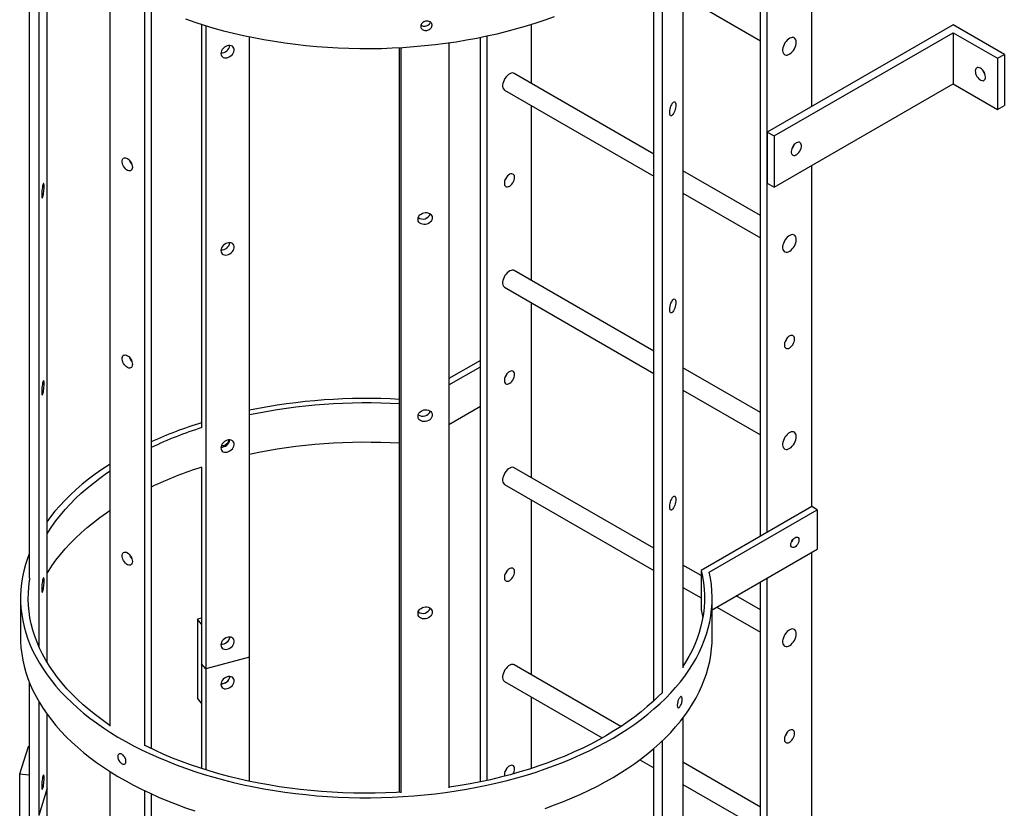
# Model space of a CAD drawing. Units: millimetres. Extents: x 49 to 273, y 24 to 191.
# Drawn here: x 261 to 271, y 96 to 104 of the extents above; entities that cross this region are included whole.
import ezdxf

# ---------------------------------------------------------------- set-up
doc = ezdxf.new("R2010")
doc.units = ezdxf.units.MM

msp = doc.modelspace()

# ---------------------------------------------------------------- linework, layer by layer
at = {"color": 7, "linetype": 'Continuous', "lineweight": 25}
for p, q in [((269.063, 103.474), (269.063, 107.022)), ((268.603, 99.064), (268.603, 106.756)), ((268.532, 99.024), (268.532, 106.715)), ((260.962, 105.68), (260.962, 98.591)), ((261.06, 105.479), (261.06, 97.884)), ((261.147, 97.718), (261.147, 105.345)), ((267.73, 105.309), (267.73, 97.66)), ((267.428, 97.319), (267.428, 104.991)), ((267.519, 97.398), (267.519, 105.073)), ((261.801, 97.056), (261.801, 104.751)), ((267.73, 104.618), (268.532, 104.154)), ((262.154, 104.555), (262.154, 96.852)), ((262.225, 104.522), (262.225, 96.824)), ((262.746, 104.323), (262.746, 100.153)), ((262.789, 104.31), (262.789, 97.651)), ((266.163, 103.711), (266.163, 104.325)), ((270.526, 104.319), (268.603, 103.208)), ((271.057, 104.013), (270.526, 104.319)), ((263.242, 97.773), (263.242, 104.195)), ((265.633, 96.481), (265.633, 104.189)), ((265.704, 96.496), (265.704, 104.204)), ((268.674, 103.168), (270.526, 104.237)), ((270.526, 104.237), (270.986, 103.972)), ((270.526, 104.237), (270.526, 103.706)), ((264.796, 96.372), (264.796, 104.083)), ((264.814, 96.368), (264.814, 104.084)), ((265.306, 104.133), (265.306, 96.418)), ((270.986, 103.972), (271.057, 104.013)), ((270.986, 103.972), (270.986, 103.441)), ((271.057, 104.013), (271.057, 103.482)), ((267.428, 102.981), (265.984, 103.815)), ((268.674, 102.637), (270.526, 103.706)), ((270.526, 103.706), (270.986, 103.441)), ((265.884, 103.642), (267.428, 102.75)), ((266.163, 101.67), (266.163, 103.481)), ((270.986, 103.441), (271.057, 103.482)), ((268.603, 103.208), (268.674, 103.168)), ((268.603, 103.208), (268.603, 102.678)), ((268.674, 103.168), (268.674, 102.637)), ((269.063, 99.33), (269.063, 102.861)), ((268.532, 102.344), (267.73, 102.807)), ((268.603, 102.678), (268.674, 102.637)), ((267.73, 102.576), (268.532, 102.113)), ((267.428, 100.94), (265.984, 101.774)), ((265.884, 101.601), (267.428, 100.709)), ((266.163, 99.629), (266.163, 101.439)), ((265.633, 100.844), (265.306, 100.655)), ((265.306, 100.59), (265.633, 100.779)), ((268.532, 100.303), (267.73, 100.766)), ((267.73, 100.535), (268.532, 100.072)), ((265.306, 100.182), (265.633, 100.371)), ((262.746, 99.739), (262.746, 97.703)), ((267.428, 98.899), (265.984, 99.733)), ((265.884, 99.559), (267.428, 98.668)), ((266.163, 97.587), (266.163, 99.398)), ((269.063, 99.33), (267.917, 98.668)), ((268.002, 98.652), (269.119, 99.297)), ((269.119, 99.297), (269.063, 99.33)), ((269.119, 99.297), (269.119, 98.889)), ((268.032, 98.261), (269.119, 98.889)), ((269.063, 93.794), (269.063, 98.856)), ((267.917, 98.616), (267.73, 98.724)), ((267.917, 98.668), (267.917, 98.26)), ((268.603, 92.736), (268.603, 98.591)), ((267.73, 98.493), (267.917, 98.385)), ((268.532, 92.777), (268.532, 98.55)), ((260.872, 98.383), (260.872, 97.974)), ((268.032, 97.974), (268.032, 98.383)), ((268.532, 98.261), (268.282, 98.406)), ((268.082, 98.29), (268.532, 98.03)), ((260.97, 98.179), (260.971, 98.182)), ((262.746, 98.175), (262.704, 98.164)), ((262.746, 98.112), (262.704, 98.164)), ((262.704, 98.164), (262.704, 97.347)), ((262.746, 98.112), (262.746, 97.295)), ((263.242, 97.773), (262.789, 97.651)), ((263.242, 96.487), (263.242, 97.773)), ((262.789, 97.651), (262.746, 97.703)), ((262.746, 97.703), (262.746, 96.618)), ((262.789, 97.651), (262.789, 96.605)), ((267.088, 97.054), (265.984, 97.691)), ((260.962, 97.515), (260.962, 96.142)), ((265.884, 97.518), (266.894, 96.935)), ((262.746, 97.295), (262.704, 97.347)), ((266.163, 96.62), (266.163, 97.356)), ((261.06, 97.313), (261.06, 96.132)), ((261.147, 96.416), (261.147, 97.18)), ((267.73, 97.143), (267.73, 95.618)), ((260.95, 96.844), (260.863, 96.56)), ((260.962, 96.843), (260.95, 96.844)), ((267.519, 94.948), (267.519, 96.908)), ((267.428, 94.973), (267.428, 96.826)), ((267.284, 96.71), (267.428, 96.626)), ((268.532, 96.22), (267.73, 96.683)), ((260.962, 96.55), (260.863, 96.56)), ((260.863, 96.56), (260.863, 95.744)), ((260.962, 96.55), (260.962, 95.734)), ((261.801, 95.015), (261.801, 96.586)), ((267.73, 96.452), (268.532, 95.989)), ((261.147, 96.416), (261.06, 96.132)), ((261.147, 89.552), (261.147, 96.416)), ((262.154, 96.39), (262.154, 94.402)), ((262.225, 96.357), (262.225, 94.443))]:
    msp.add_line(p, q, dxfattribs=at)
at = {"color": 7, "linetype": 'Continuous', "lineweight": 25, "flags": 128}
for points in [[(262.579, 104.379), (262.675, 104.346), (262.773, 104.315), (262.873, 104.285), (262.974, 104.258), (263.077, 104.232), (263.181, 104.208), (263.286, 104.186), (263.392, 104.166), (263.5, 104.148), (263.608, 104.131), (263.718, 104.117), (263.827, 104.105), (263.938, 104.095), (264.049, 104.086), (264.161, 104.08), (264.272, 104.076), (264.384, 104.074), (264.496, 104.073), (264.608, 104.075), (264.72, 104.079), (264.831, 104.085), (264.943, 104.093), (265.053, 104.103), (265.163, 104.114), (265.273, 104.128), (265.381, 104.144), (265.489, 104.162), (265.596, 104.181), (265.701, 104.203), (265.806, 104.227), (265.909, 104.252), (266.01, 104.279), (266.11, 104.308), (266.209, 104.339), (266.305, 104.372), (266.4, 104.406)], [(268.903, 104.137), (268.902, 104.152), (268.898, 104.165), (268.892, 104.175), (268.884, 104.182), (268.874, 104.187), (268.862, 104.188), (268.849, 104.185), (268.836, 104.18), (268.823, 104.171), (268.81, 104.16), (268.797, 104.147), (268.786, 104.131), (268.777, 104.115), (268.77, 104.097), (268.765, 104.08), (268.762, 104.063), (268.762, 104.048), (268.765, 104.034), (268.77, 104.023), (268.777, 104.014), (268.786, 104.008), (268.797, 104.005), (268.81, 104.006), (268.823, 104.01), (268.836, 104.017), (268.849, 104.027), (268.862, 104.039), (268.874, 104.054), (268.884, 104.07), (268.892, 104.087), (268.898, 104.104), (268.902, 104.121), (268.903, 104.137)], [(268.903, 104.137), (268.902, 104.152), (268.898, 104.165), (268.892, 104.175), (268.884, 104.182), (268.874, 104.187), (268.862, 104.188), (268.849, 104.185), (268.836, 104.18), (268.823, 104.171), (268.81, 104.16), (268.797, 104.147), (268.786, 104.131), (268.777, 104.115), (268.77, 104.097), (268.765, 104.08), (268.762, 104.063), (268.762, 104.048), (268.765, 104.034), (268.77, 104.023), (268.777, 104.014), (268.786, 104.008), (268.797, 104.005), (268.81, 104.006), (268.823, 104.01), (268.836, 104.017), (268.849, 104.027), (268.862, 104.039), (268.874, 104.054), (268.884, 104.07), (268.892, 104.087), (268.898, 104.104), (268.902, 104.121), (268.903, 104.137)], [(262.947, 104.022), (262.949, 104.009), (262.954, 103.998), (262.961, 103.989), (262.971, 103.982), (262.983, 103.978), (262.997, 103.976), (263.012, 103.978), (263.026, 103.983), (263.04, 103.99), (263.053, 104), (263.065, 104.011), (263.074, 104.024), (263.08, 104.038), (263.083, 104.052), (263.083, 104.065), (263.08, 104.077), (263.074, 104.087), (263.065, 104.096), (263.053, 104.101), (263.04, 104.104), (263.026, 104.104), (263.012, 104.1), (262.997, 104.094), (262.983, 104.086), (262.971, 104.075), (262.961, 104.063), (262.954, 104.049), (262.949, 104.035), (262.947, 104.022)], [(270.809, 103.87), (270.798, 103.875), (270.787, 103.877), (270.777, 103.876), (270.769, 103.871), (270.762, 103.864), (270.758, 103.854), (270.756, 103.842), (270.757, 103.829), (270.76, 103.814), (270.765, 103.799), (270.773, 103.785), (270.782, 103.772), (270.792, 103.76), (270.803, 103.751), (270.815, 103.744), (270.826, 103.741), (270.836, 103.74), (270.846, 103.743), (270.853, 103.749), (270.858, 103.757), (270.861, 103.768), (270.862, 103.781), (270.86, 103.795), (270.856, 103.81), (270.85, 103.825), (270.841, 103.839), (270.831, 103.851), (270.82, 103.862), (270.809, 103.87)], [(265.984, 103.815), (265.975, 103.819), (265.963, 103.82), (265.95, 103.818), (265.937, 103.812), (265.924, 103.804), (265.91, 103.792), (265.898, 103.779), (265.887, 103.764), (265.878, 103.747), (265.871, 103.73), (265.866, 103.712), (265.863, 103.696), (265.863, 103.68), (265.866, 103.666), (265.871, 103.655), (265.878, 103.646), (265.884, 103.642)], [(267.656, 103.488), (267.655, 103.474), (267.653, 103.459), (267.65, 103.443), (267.645, 103.427), (267.639, 103.413), (267.633, 103.4), (267.626, 103.39), (267.619, 103.382), (267.613, 103.377), (267.606, 103.376), (267.601, 103.378), (267.597, 103.384), (267.594, 103.392), (267.593, 103.403), (267.593, 103.416), (267.594, 103.431), (267.597, 103.447), (267.601, 103.462), (267.606, 103.477), (267.613, 103.491), (267.619, 103.503), (267.626, 103.512), (267.633, 103.518), (267.639, 103.521), (267.645, 103.521), (267.65, 103.517), (267.653, 103.51), (267.655, 103.5), (267.656, 103.488)], [(268.903, 103.096), (268.892, 103.088), (268.881, 103.078), (268.871, 103.065), (268.863, 103.051), (268.857, 103.036), (268.852, 103.022), (268.85, 103.008), (268.851, 102.995), (268.854, 102.984), (268.86, 102.975), (268.867, 102.969), (268.876, 102.967), (268.887, 102.967), (268.898, 102.971), (268.909, 102.977), (268.92, 102.987), (268.931, 102.998), (268.94, 103.011), (268.947, 103.026), (268.953, 103.041), (268.956, 103.055), (268.956, 103.069), (268.955, 103.081), (268.95, 103.091), (268.944, 103.098), (268.936, 103.102), (268.926, 103.103), (268.915, 103.101), (268.903, 103.096)], [(262.03, 102.843), (262.029, 102.831), (262.025, 102.82), (262.02, 102.813), (262.012, 102.807), (262.002, 102.806), (261.992, 102.807), (261.98, 102.811), (261.969, 102.818), (261.958, 102.828), (261.948, 102.84), (261.939, 102.854), (261.932, 102.869), (261.927, 102.883), (261.925, 102.898), (261.925, 102.911), (261.927, 102.923), (261.932, 102.932), (261.939, 102.938), (261.948, 102.942), (261.958, 102.942), (261.969, 102.939), (261.98, 102.933), (261.992, 102.925), (262.002, 102.914), (262.012, 102.901), (262.02, 102.887), (262.025, 102.872), (262.029, 102.857), (262.03, 102.843)], [(265.987, 102.739), (265.985, 102.751), (265.982, 102.761), (265.976, 102.769), (265.968, 102.774), (265.958, 102.776), (265.948, 102.775), (265.936, 102.771), (265.925, 102.763), (265.914, 102.754), (265.904, 102.741), (265.895, 102.728), (265.888, 102.713), (265.883, 102.699), (265.881, 102.684), (265.881, 102.671), (265.883, 102.659), (265.888, 102.65), (265.895, 102.644), (265.904, 102.64), (265.914, 102.64), (265.925, 102.643), (265.936, 102.648), (265.948, 102.657), (265.958, 102.668), (265.968, 102.681), (265.976, 102.695), (265.982, 102.71), (265.985, 102.725), (265.987, 102.739)], [(261.091, 102.56), (261.091, 102.547), (261.092, 102.538), (261.093, 102.531), (261.095, 102.528), (261.098, 102.528), (261.1, 102.532), (261.103, 102.539), (261.106, 102.549), (261.109, 102.561), (261.111, 102.575), (261.113, 102.591), (261.115, 102.607), (261.116, 102.623), (261.117, 102.638), (261.117, 102.651), (261.116, 102.662), (261.115, 102.67), (261.113, 102.675), (261.111, 102.677), (261.109, 102.675), (261.106, 102.669), (261.103, 102.661), (261.1, 102.65), (261.098, 102.636), (261.095, 102.621), (261.093, 102.605), (261.092, 102.589), (261.091, 102.574), (261.091, 102.56)], [(265.134, 102.32), (265.132, 102.307), (265.127, 102.294), (265.119, 102.282), (265.108, 102.271), (265.095, 102.262), (265.08, 102.256), (265.064, 102.252), (265.048, 102.251), (265.033, 102.253), (265.019, 102.258), (265.006, 102.265), (264.997, 102.275), (264.99, 102.286), (264.987, 102.299), (264.987, 102.312), (264.99, 102.325), (264.997, 102.338), (265.006, 102.35), (265.019, 102.359), (265.033, 102.367), (265.048, 102.372), (265.064, 102.374), (265.08, 102.374), (265.095, 102.37), (265.108, 102.364), (265.119, 102.356), (265.127, 102.345), (265.132, 102.333), (265.134, 102.32)], [(268.903, 102.096), (268.902, 102.111), (268.898, 102.123), (268.892, 102.133), (268.884, 102.141), (268.874, 102.145), (268.862, 102.146), (268.849, 102.144), (268.836, 102.139), (268.823, 102.13), (268.81, 102.119), (268.797, 102.105), (268.786, 102.09), (268.777, 102.073), (268.77, 102.056), (268.765, 102.039), (268.762, 102.022), (268.762, 102.007), (268.765, 101.993), (268.77, 101.981), (268.777, 101.972), (268.786, 101.967), (268.797, 101.964), (268.81, 101.964), (268.823, 101.968), (268.836, 101.975), (268.849, 101.985), (268.862, 101.998), (268.874, 102.012), (268.884, 102.028), (268.892, 102.045), (268.898, 102.063), (268.902, 102.08), (268.903, 102.096)], [(268.903, 102.096), (268.902, 102.111), (268.898, 102.123), (268.892, 102.133), (268.884, 102.141), (268.874, 102.145), (268.862, 102.146), (268.849, 102.144), (268.836, 102.139), (268.823, 102.13), (268.81, 102.119), (268.797, 102.105), (268.786, 102.09), (268.777, 102.073), (268.77, 102.056), (268.765, 102.039), (268.762, 102.022), (268.762, 102.007), (268.765, 101.993), (268.77, 101.981), (268.777, 101.972), (268.786, 101.967), (268.797, 101.964), (268.81, 101.964), (268.823, 101.968), (268.836, 101.975), (268.849, 101.985), (268.862, 101.998), (268.874, 102.012), (268.884, 102.028), (268.892, 102.045), (268.898, 102.063), (268.902, 102.08), (268.903, 102.096)], [(262.947, 101.981), (262.949, 101.968), (262.954, 101.957), (262.961, 101.947), (262.971, 101.94), (262.983, 101.936), (262.997, 101.935), (263.012, 101.937), (263.026, 101.941), (263.04, 101.949), (263.053, 101.958), (263.065, 101.97), (263.074, 101.983), (263.08, 101.997), (263.083, 102.01), (263.083, 102.024), (263.08, 102.036), (263.074, 102.046), (263.065, 102.054), (263.053, 102.06), (263.04, 102.063), (263.026, 102.062), (263.012, 102.059), (262.997, 102.053), (262.983, 102.044), (262.971, 102.034), (262.961, 102.021), (262.954, 102.008), (262.949, 101.994), (262.947, 101.981)], [(265.984, 101.774), (265.975, 101.777), (265.963, 101.779), (265.95, 101.776), (265.937, 101.771), (265.924, 101.762), (265.91, 101.751), (265.898, 101.738), (265.887, 101.722), (265.878, 101.706), (265.871, 101.688), (265.866, 101.671), (265.863, 101.654), (265.863, 101.639), (265.866, 101.625), (265.871, 101.614), (265.878, 101.605), (265.884, 101.601)], [(267.656, 101.447), (267.655, 101.433), (267.653, 101.417), (267.65, 101.402), (267.645, 101.386), (267.639, 101.372), (267.633, 101.359), (267.626, 101.348), (267.619, 101.341), (267.613, 101.336), (267.606, 101.335), (267.601, 101.337), (267.597, 101.342), (267.594, 101.351), (267.593, 101.362), (267.593, 101.375), (267.594, 101.39), (267.597, 101.405), (267.601, 101.421), (267.606, 101.436), (267.613, 101.45), (267.619, 101.461), (267.626, 101.471), (267.633, 101.477), (267.639, 101.48), (267.645, 101.479), (267.65, 101.476), (267.653, 101.469), (267.655, 101.459), (267.656, 101.447)], [(268.886, 101.065), (268.885, 101.077), (268.881, 101.088), (268.875, 101.096), (268.867, 101.101), (268.858, 101.103), (268.847, 101.102), (268.836, 101.097), (268.824, 101.09), (268.813, 101.08), (268.803, 101.068), (268.794, 101.054), (268.787, 101.04), (268.782, 101.025), (268.78, 101.011), (268.78, 100.997), (268.782, 100.986), (268.787, 100.977), (268.794, 100.97), (268.803, 100.966), (268.813, 100.966), (268.824, 100.969), (268.836, 100.975), (268.847, 100.984), (268.858, 100.995), (268.867, 101.007), (268.875, 101.022), (268.881, 101.036), (268.885, 101.051), (268.886, 101.065)], [(262.03, 100.802), (262.029, 100.79), (262.025, 100.779), (262.02, 100.771), (262.012, 100.766), (262.002, 100.764), (261.992, 100.765), (261.98, 100.77), (261.969, 100.777), (261.958, 100.787), (261.948, 100.799), (261.939, 100.813), (261.932, 100.827), (261.927, 100.842), (261.925, 100.856), (261.925, 100.87), (261.927, 100.881), (261.932, 100.89), (261.939, 100.897), (261.948, 100.9), (261.958, 100.901), (261.969, 100.898), (261.98, 100.892), (261.992, 100.883), (262.002, 100.872), (262.012, 100.859), (262.02, 100.845), (262.025, 100.831), (262.029, 100.816), (262.03, 100.802)], [(265.987, 100.697), (265.985, 100.71), (265.982, 100.72), (265.976, 100.728), (265.968, 100.733), (265.958, 100.735), (265.948, 100.734), (265.936, 100.729), (265.925, 100.722), (265.914, 100.712), (265.904, 100.7), (265.895, 100.686), (265.888, 100.672), (265.883, 100.657), (265.881, 100.643), (265.881, 100.63), (265.883, 100.618), (265.888, 100.609), (265.895, 100.602), (265.904, 100.599), (265.914, 100.598), (265.925, 100.601), (265.936, 100.607), (265.948, 100.616), (265.958, 100.627), (265.968, 100.64), (265.976, 100.654), (265.982, 100.669), (265.985, 100.683), (265.987, 100.697)], [(261.091, 100.518), (261.091, 100.506), (261.092, 100.496), (261.093, 100.49), (261.095, 100.487), (261.098, 100.487), (261.1, 100.49), (261.103, 100.497), (261.106, 100.507), (261.109, 100.52), (261.111, 100.534), (261.113, 100.55), (261.115, 100.566), (261.116, 100.582), (261.117, 100.597), (261.117, 100.61), (261.116, 100.621), (261.115, 100.629), (261.113, 100.634), (261.111, 100.635), (261.109, 100.633), (261.106, 100.628), (261.103, 100.62), (261.1, 100.608), (261.098, 100.595), (261.095, 100.58), (261.093, 100.564), (261.092, 100.548), (261.091, 100.532), (261.091, 100.518)], [(265.134, 100.279), (265.132, 100.266), (265.127, 100.253), (265.119, 100.24), (265.108, 100.23), (265.095, 100.221), (265.08, 100.215), (265.064, 100.211), (265.048, 100.21), (265.033, 100.212), (265.019, 100.217), (265.006, 100.224), (264.997, 100.233), (264.99, 100.245), (264.987, 100.257), (264.987, 100.271), (264.99, 100.284), (264.997, 100.297), (265.006, 100.308), (265.019, 100.318), (265.033, 100.326), (265.048, 100.331), (265.064, 100.333), (265.08, 100.333), (265.095, 100.329), (265.108, 100.323), (265.119, 100.315), (265.127, 100.304), (265.132, 100.292), (265.134, 100.279)], [(268.903, 100.054), (268.902, 100.069), (268.898, 100.082), (268.892, 100.092), (268.884, 100.1), (268.874, 100.104), (268.862, 100.105), (268.849, 100.103), (268.836, 100.097), (268.823, 100.089), (268.81, 100.077), (268.797, 100.064), (268.786, 100.049), (268.777, 100.032), (268.77, 100.015), (268.765, 99.997), (268.762, 99.981), (268.762, 99.965), (268.765, 99.951), (268.77, 99.94), (268.777, 99.931), (268.786, 99.925), (268.797, 99.923), (268.81, 99.923), (268.823, 99.927), (268.836, 99.934), (268.849, 99.944), (268.862, 99.956), (268.874, 99.971), (268.884, 99.987), (268.892, 100.004), (268.898, 100.021), (268.902, 100.038), (268.903, 100.054)], [(268.903, 100.054), (268.902, 100.069), (268.898, 100.082), (268.892, 100.092), (268.884, 100.1), (268.874, 100.104), (268.862, 100.105), (268.849, 100.103), (268.836, 100.097), (268.823, 100.089), (268.81, 100.077), (268.797, 100.064), (268.786, 100.049), (268.777, 100.032), (268.77, 100.015), (268.765, 99.997), (268.762, 99.981), (268.762, 99.965), (268.765, 99.951), (268.77, 99.94), (268.777, 99.931), (268.786, 99.925), (268.797, 99.923), (268.81, 99.923), (268.823, 99.927), (268.836, 99.934), (268.849, 99.944), (268.862, 99.956), (268.874, 99.971), (268.884, 99.987), (268.892, 100.004), (268.898, 100.021), (268.902, 100.038), (268.903, 100.054)], [(262.947, 99.939), (262.949, 99.926), (262.954, 99.915), (262.961, 99.906), (262.971, 99.899), (262.983, 99.895), (262.997, 99.894), (263.012, 99.895), (263.026, 99.9), (263.04, 99.907), (263.053, 99.917), (263.065, 99.929), (263.074, 99.942), (263.08, 99.955), (263.083, 99.969), (263.083, 99.982), (263.08, 99.994), (263.074, 100.005), (263.065, 100.013), (263.053, 100.018), (263.04, 100.021), (263.026, 100.021), (263.012, 100.018), (262.997, 100.012), (262.983, 100.003), (262.971, 99.992), (262.961, 99.98), (262.954, 99.967), (262.949, 99.953), (262.947, 99.939)], [(261.801, 99.771), (261.789, 99.764), (261.715, 99.715), (261.644, 99.665), (261.576, 99.613), (261.511, 99.561), (261.449, 99.507), (261.389, 99.452), (261.333, 99.397), (261.279, 99.34), (261.229, 99.282), (261.182, 99.223), (261.147, 99.177)], [(261.147, 99.048), (261.158, 99.065), (261.197, 99.125), (261.239, 99.184), (261.285, 99.243), (261.334, 99.301), (261.386, 99.357), (261.442, 99.413), (261.5, 99.468), (261.561, 99.522), (261.626, 99.574), (261.693, 99.626), (261.763, 99.676), (261.801, 99.702)], [(265.984, 99.733), (265.975, 99.736), (265.963, 99.737), (265.95, 99.735), (265.937, 99.729), (265.924, 99.721), (265.91, 99.71), (265.898, 99.696), (265.887, 99.681), (265.878, 99.664), (265.871, 99.647), (265.866, 99.63), (265.863, 99.613), (265.863, 99.598), (265.866, 99.584), (265.871, 99.572), (265.878, 99.563), (265.884, 99.559)], [(267.656, 99.405), (267.655, 99.391), (267.653, 99.376), (267.65, 99.36), (267.645, 99.345), (267.639, 99.33), (267.633, 99.318), (267.626, 99.307), (267.619, 99.299), (267.613, 99.295), (267.606, 99.293), (267.601, 99.295), (267.597, 99.301), (267.594, 99.309), (267.593, 99.32), (267.593, 99.334), (267.594, 99.348), (267.597, 99.364), (267.601, 99.38), (267.606, 99.395), (267.613, 99.408), (267.619, 99.42), (267.626, 99.429), (267.633, 99.436), (267.639, 99.439), (267.645, 99.438), (267.65, 99.434), (267.653, 99.427), (267.655, 99.418), (267.656, 99.405)], [(261.147, 98.64), (261.158, 98.656), (261.197, 98.717), (261.239, 98.776), (261.285, 98.835), (261.334, 98.892), (261.386, 98.949), (261.442, 99.005), (261.5, 99.06), (261.561, 99.113), (261.626, 99.166), (261.693, 99.217), (261.763, 99.267), (261.801, 99.293)], [(268.847, 98.936), (268.848, 98.949), (268.852, 98.962), (268.858, 98.976), (268.867, 98.989), (268.876, 98.999), (268.887, 99.008), (268.897, 99.013), (268.907, 99.015), (268.916, 99.014), (268.924, 99.009), (268.929, 99.001), (268.931, 98.991), (268.931, 98.978), (268.929, 98.965), (268.924, 98.951), (268.916, 98.938), (268.907, 98.926), (268.897, 98.917), (268.887, 98.91), (268.876, 98.906), (268.867, 98.906), (268.858, 98.909), (268.852, 98.915), (268.848, 98.924), (268.847, 98.936)], [(260.962, 98.843), (260.944, 98.793), (260.923, 98.73), (260.906, 98.666), (260.892, 98.602), (260.882, 98.537), (260.876, 98.473), (260.872, 98.408), (260.873, 98.343), (260.877, 98.279), (260.884, 98.214), (260.895, 98.15), (260.909, 98.086), (260.927, 98.022), (260.948, 97.959), (260.973, 97.896), (261.001, 97.833), (261.033, 97.771), (261.067, 97.709), (261.106, 97.649), (261.147, 97.589), (261.192, 97.529), (261.239, 97.471), (261.29, 97.413), (261.345, 97.357), (261.402, 97.301), (261.462, 97.247), (261.525, 97.193), (261.591, 97.141), (261.659, 97.09), (261.731, 97.04), (261.805, 96.992), (261.881, 96.944), (261.961, 96.899), (262.042, 96.854), (262.126, 96.812), (262.213, 96.77), (262.301, 96.731), (262.392, 96.693), (262.484, 96.656), (262.579, 96.622), (262.675, 96.589), (262.773, 96.558), (262.873, 96.528), (262.974, 96.5), (263.077, 96.475), (263.181, 96.451), (263.286, 96.429), (263.392, 96.409), (263.5, 96.391), (263.608, 96.374), (263.718, 96.36), (263.827, 96.348), (263.938, 96.337), (264.049, 96.329), (264.161, 96.323), (264.272, 96.319), (264.384, 96.316), (264.496, 96.316), (264.608, 96.318), (264.72, 96.322), (264.831, 96.328), (264.943, 96.336), (265.053, 96.345), (265.163, 96.357), (265.273, 96.371), (265.381, 96.387), (265.489, 96.405), (265.596, 96.424), (265.701, 96.446), (265.806, 96.469), (265.909, 96.495), (266.01, 96.522), (266.11, 96.551), (266.209, 96.582), (266.305, 96.614), (266.4, 96.649), (266.493, 96.685), (266.584, 96.722), (266.673, 96.762), (266.76, 96.803), (266.844, 96.845), (266.926, 96.889), (267.006, 96.934), (267.083, 96.981), (267.158, 97.029), (267.23, 97.079), (267.299, 97.13), (267.366, 97.182), (267.429, 97.235), (267.49, 97.289), (267.548, 97.345), (267.603, 97.401), (267.654, 97.458), (267.703, 97.517), (267.748, 97.576), (267.79, 97.636), (267.829, 97.696), (267.865, 97.758), (267.897, 97.82), (267.926, 97.882), (267.951, 97.945), (267.973, 98.008), (267.992, 98.072), (268.007, 98.136), (268.018, 98.201), (268.026, 98.265), (268.031, 98.33), (268.032, 98.394), (268.03, 98.459), (268.024, 98.523), (268.015, 98.588), (268.002, 98.652), (268.002, 98.652)], [(262.03, 98.761), (262.029, 98.748), (262.025, 98.738), (262.02, 98.73), (262.012, 98.725), (262.002, 98.723), (261.992, 98.724), (261.98, 98.728), (261.969, 98.736), (261.958, 98.746), (261.948, 98.758), (261.939, 98.771), (261.932, 98.786), (261.927, 98.801), (261.925, 98.815), (261.925, 98.828), (261.927, 98.84), (261.932, 98.849), (261.939, 98.856), (261.948, 98.859), (261.958, 98.859), (261.969, 98.857), (261.98, 98.851), (261.992, 98.842), (262.002, 98.831), (262.012, 98.818), (262.02, 98.804), (262.025, 98.789), (262.029, 98.775), (262.03, 98.761)], [(265.987, 98.656), (265.985, 98.668), (265.982, 98.679), (265.976, 98.687), (265.968, 98.692), (265.958, 98.694), (265.948, 98.692), (265.936, 98.688), (265.925, 98.681), (265.914, 98.671), (265.904, 98.659), (265.895, 98.645), (265.888, 98.631), (265.883, 98.616), (265.881, 98.601), (265.881, 98.588), (265.883, 98.577), (265.888, 98.567), (265.895, 98.561), (265.904, 98.557), (265.914, 98.557), (265.925, 98.56), (265.936, 98.566), (265.948, 98.574), (265.958, 98.585), (265.968, 98.598), (265.976, 98.613), (265.982, 98.627), (265.985, 98.642), (265.987, 98.656)], [(261.801, 97.064), (261.788, 97.072), (261.718, 97.122), (261.649, 97.173), (261.584, 97.225), (261.522, 97.278), (261.462, 97.332), (261.406, 97.388), (261.353, 97.444), (261.303, 97.502), (261.256, 97.56), (261.212, 97.619), (261.171, 97.679), (261.134, 97.74), (261.101, 97.801), (261.07, 97.863), (261.043, 97.925), (261.02, 97.988), (261, 98.051), (260.983, 98.115), (260.97, 98.179), (260.961, 98.243), (260.955, 98.307), (260.952, 98.371), (260.953, 98.435), (260.958, 98.5), (260.966, 98.564), (260.971, 98.591)], [(261.091, 98.477), (261.091, 98.465), (261.092, 98.455), (261.093, 98.448), (261.095, 98.445), (261.098, 98.445), (261.1, 98.449), (261.103, 98.456), (261.106, 98.466), (261.109, 98.478), (261.111, 98.493), (261.113, 98.508), (261.115, 98.524), (261.116, 98.54), (261.117, 98.555), (261.117, 98.568), (261.116, 98.579), (261.115, 98.588), (261.113, 98.593), (261.111, 98.594), (261.109, 98.592), (261.106, 98.587), (261.103, 98.578), (261.1, 98.567), (261.098, 98.554), (261.095, 98.539), (261.093, 98.523), (261.092, 98.506), (261.091, 98.491), (261.091, 98.477)], [(267.917, 98.668), (267.931, 98.605), (267.941, 98.541), (267.948, 98.477), (267.952, 98.412), (267.952, 98.348), (267.948, 98.284), (267.941, 98.22), (267.93, 98.156), (267.916, 98.092), (267.898, 98.028), (267.877, 97.965), (267.852, 97.903), (267.824, 97.84), (267.792, 97.779), (267.757, 97.718), (267.73, 97.674)], [(265.134, 98.238), (265.132, 98.224), (265.127, 98.211), (265.119, 98.199), (265.108, 98.188), (265.095, 98.18), (265.08, 98.173), (265.064, 98.169), (265.048, 98.168), (265.033, 98.17), (265.019, 98.175), (265.006, 98.183), (264.997, 98.192), (264.99, 98.203), (264.987, 98.216), (264.987, 98.229), (264.99, 98.243), (264.997, 98.255), (265.006, 98.267), (265.019, 98.277), (265.033, 98.284), (265.048, 98.289), (265.064, 98.292), (265.08, 98.291), (265.095, 98.288), (265.108, 98.282), (265.119, 98.273), (265.127, 98.263), (265.132, 98.251), (265.134, 98.238)], [(267.917, 98.26), (267.931, 98.196), (267.934, 98.179)], [(268.903, 98.013), (268.902, 98.028), (268.898, 98.041), (268.892, 98.051), (268.884, 98.058), (268.874, 98.062), (268.862, 98.064), (268.849, 98.061), (268.836, 98.056), (268.823, 98.047), (268.81, 98.036), (268.797, 98.023), (268.786, 98.007), (268.777, 97.991), (268.77, 97.973), (268.765, 97.956), (268.762, 97.939), (268.762, 97.924), (268.765, 97.91), (268.77, 97.899), (268.777, 97.89), (268.786, 97.884), (268.797, 97.881), (268.81, 97.882), (268.823, 97.886), (268.836, 97.893), (268.849, 97.903), (268.862, 97.915), (268.874, 97.929), (268.884, 97.945), (268.892, 97.962), (268.898, 97.98), (268.902, 97.997), (268.903, 98.013)], [(268.903, 98.013), (268.902, 98.028), (268.898, 98.041), (268.892, 98.051), (268.884, 98.058), (268.874, 98.062), (268.862, 98.064), (268.849, 98.061), (268.836, 98.056), (268.823, 98.047), (268.81, 98.036), (268.797, 98.023), (268.786, 98.007), (268.777, 97.991), (268.77, 97.973), (268.765, 97.956), (268.762, 97.939), (268.762, 97.924), (268.765, 97.91), (268.77, 97.899), (268.777, 97.89), (268.786, 97.884), (268.797, 97.881), (268.81, 97.882), (268.823, 97.886), (268.836, 97.893), (268.849, 97.903), (268.862, 97.915), (268.874, 97.929), (268.884, 97.945), (268.892, 97.962), (268.898, 97.98), (268.902, 97.997), (268.903, 98.013)], [(260.872, 97.974), (260.873, 97.935), (260.877, 97.871), (260.884, 97.806), (260.895, 97.742), (260.909, 97.678), (260.927, 97.614), (260.948, 97.55), (260.973, 97.487), (261.001, 97.425), (261.033, 97.363), (261.067, 97.301), (261.106, 97.24), (261.147, 97.18), (261.192, 97.121), (261.239, 97.063), (261.29, 97.005), (261.345, 96.948), (261.402, 96.893), (261.462, 96.838), (261.525, 96.785), (261.591, 96.733), (261.659, 96.682), (261.731, 96.632), (261.805, 96.583), (261.881, 96.536), (261.961, 96.49), (262.042, 96.446), (262.126, 96.403), (262.213, 96.362), (262.301, 96.323), (262.392, 96.284), (262.484, 96.248), (262.579, 96.213), (262.675, 96.18)], [(262.947, 97.898), (262.949, 97.885), (262.954, 97.874), (262.961, 97.865), (262.971, 97.858), (262.983, 97.853), (262.997, 97.852), (263.012, 97.854), (263.026, 97.859), (263.04, 97.866), (263.053, 97.876), (263.065, 97.887), (263.074, 97.9), (263.08, 97.914), (263.083, 97.928), (263.083, 97.941), (263.08, 97.953), (263.074, 97.963), (263.065, 97.972), (263.053, 97.977), (263.04, 97.98), (263.026, 97.98), (263.012, 97.976), (262.997, 97.97), (262.983, 97.962), (262.971, 97.951), (262.961, 97.939), (262.954, 97.925), (262.949, 97.911), (262.947, 97.898)], [(266.305, 96.206), (266.4, 96.241), (266.493, 96.277), (266.584, 96.314), (266.673, 96.354), (266.76, 96.394), (266.844, 96.437), (266.926, 96.481), (267.006, 96.526), (267.083, 96.573), (267.158, 96.621), (267.23, 96.671), (267.299, 96.722), (267.366, 96.774), (267.429, 96.827), (267.49, 96.881), (267.548, 96.936), (267.603, 96.993), (267.654, 97.05), (267.703, 97.108), (267.748, 97.168), (267.79, 97.227), (267.829, 97.288), (267.865, 97.349), (267.897, 97.411), (267.926, 97.474), (267.951, 97.537), (267.973, 97.6), (267.992, 97.664), (268.007, 97.728), (268.018, 97.792), (268.026, 97.857), (268.031, 97.921), (268.032, 97.974)], [(265.984, 97.691), (265.975, 97.695), (265.963, 97.696), (265.95, 97.694), (265.937, 97.688), (265.924, 97.68), (265.91, 97.668), (265.898, 97.655), (265.887, 97.64), (265.878, 97.623), (265.871, 97.606), (265.866, 97.588), (265.863, 97.572), (265.863, 97.556), (265.866, 97.542), (265.871, 97.531), (265.878, 97.522), (265.884, 97.518)], [(262.947, 97.49), (262.949, 97.477), (262.954, 97.466), (262.961, 97.456), (262.971, 97.449), (262.983, 97.445), (262.997, 97.444), (263.012, 97.446), (263.026, 97.45), (263.04, 97.458), (263.053, 97.467), (263.065, 97.479), (263.074, 97.492), (263.08, 97.506), (263.083, 97.519), (263.083, 97.533), (263.08, 97.545), (263.074, 97.555), (263.065, 97.563), (263.053, 97.569), (263.04, 97.572), (263.026, 97.571), (263.012, 97.568), (262.997, 97.562), (262.983, 97.553), (262.971, 97.543), (262.961, 97.53), (262.954, 97.517), (262.949, 97.503), (262.947, 97.49)], [(267.511, 97.4), (267.478, 97.368), (267.421, 97.313), (267.36, 97.259), (267.297, 97.206), (267.231, 97.154), (267.162, 97.104), (267.09, 97.055), (267.015, 97.007), (266.938, 96.96), (266.858, 96.915), (266.776, 96.872), (266.692, 96.83), (266.605, 96.79), (266.516, 96.751), (266.425, 96.714), (266.332, 96.678), (266.237, 96.645), (266.141, 96.613), (266.042, 96.583), (265.942, 96.554), (265.841, 96.528), (265.738, 96.503), (265.634, 96.481), (265.528, 96.46), (265.422, 96.441), (265.314, 96.424), (265.306, 96.423)], [(268.886, 96.982), (268.885, 96.995), (268.881, 97.005), (268.875, 97.013), (268.867, 97.018), (268.858, 97.02), (268.847, 97.019), (268.836, 97.014), (268.824, 97.007), (268.813, 96.997), (268.803, 96.985), (268.794, 96.972), (268.787, 96.957), (268.782, 96.942), (268.78, 96.928), (268.78, 96.915), (268.782, 96.903), (268.787, 96.894), (268.794, 96.887), (268.803, 96.884), (268.813, 96.883), (268.824, 96.886), (268.836, 96.892), (268.847, 96.901), (268.858, 96.912), (268.867, 96.925), (268.875, 96.939), (268.881, 96.954), (268.885, 96.968), (268.886, 96.982)], [(264.812, 96.373), (264.766, 96.37), (264.655, 96.366), (264.543, 96.363), (264.432, 96.362), (264.321, 96.364), (264.21, 96.367), (264.099, 96.373), (263.988, 96.38), (263.878, 96.39), (263.768, 96.401), (263.659, 96.415), (263.551, 96.43), (263.444, 96.448), (263.338, 96.467), (263.233, 96.489), (263.129, 96.512), (263.027, 96.537), (262.926, 96.564), (262.826, 96.593), (262.729, 96.624), (262.633, 96.657), (262.538, 96.691), (262.446, 96.727), (262.356, 96.765), (262.268, 96.804), (262.182, 96.845), (262.16, 96.856)], [(265.987, 96.615), (265.985, 96.627), (265.982, 96.637), (265.976, 96.645), (265.968, 96.65), (265.958, 96.652), (265.948, 96.651), (265.936, 96.647), (265.925, 96.639), (265.914, 96.629), (265.904, 96.617), (265.895, 96.604), (265.888, 96.589), (265.883, 96.574), (265.881, 96.56), (265.881, 96.547), (265.882, 96.539)], [(261.091, 96.435), (261.091, 96.423), (261.092, 96.414), (261.093, 96.407), (261.095, 96.404), (261.098, 96.404), (261.1, 96.408), (261.103, 96.415), (261.106, 96.425), (261.109, 96.437), (261.111, 96.451), (261.113, 96.467), (261.115, 96.483), (261.116, 96.499), (261.117, 96.514), (261.117, 96.527), (261.116, 96.538), (261.115, 96.546), (261.113, 96.551), (261.111, 96.553), (261.109, 96.551), (261.106, 96.545), (261.103, 96.537), (261.1, 96.526), (261.098, 96.512), (261.095, 96.497), (261.093, 96.481), (261.092, 96.465), (261.091, 96.45), (261.091, 96.435)]]:
    msp.add_lwpolyline(points, dxfattribs=at)
at = {"color": 7, "linetype": 'Continuous', "lineweight": 25}
for centre, radius, start, end in [((262.951, 104.119), 0.0906, 267.7566, 350.1029), ((270.952, 103.891), 0.127, 198.6134, 221.3812), ((268.76, 103.117), 0.127, 318.6188, 341.3866), ((268.761, 103.117), 0.127, 318.6076, 341.3978), ((262.12, 102.956), 0.127, 198.6134, 221.3812), ((265.791, 102.79), 0.127, 318.6076, 341.3978), ((265.036, 102.391), 0.0833, 235.4444, 338.5252), ((262.951, 102.078), 0.0906, 267.7566, 350.1029), ((268.69, 101.117), 0.127, 318.6076, 341.3978), ((262.12, 100.915), 0.127, 198.6134, 221.3812), ((265.791, 100.749), 0.127, 318.6076, 341.3978), ((264.449, 94.417), 6.033, 86.7033, 101.5471), ((264.451, 94.492), 5.912, 86.6498, 101.8017), ((265.036, 100.35), 0.0833, 235.4444, 338.5252), ((264.051, 95.997), 4.4, 107.249, 114.5237), ((264.042, 96.099), 4.251, 107.6928, 115.3106), ((262.951, 100.037), 0.0906, 267.7566, 350.1029), ((264.451, 94.084), 5.912, 86.6498, 101.8017), ((264.042, 95.69), 4.251, 107.6928, 115.3106), ((268.775, 99.026), 0.101, 318.5976, 341.4078), ((262.12, 98.874), 0.127, 198.6134, 221.3812), ((265.791, 98.708), 0.127, 318.6076, 341.3978), ((265.036, 98.308), 0.0833, 235.4444, 338.5252), ((262.952, 97.995), 0.09, 267.3797, 350.4799), ((262.951, 97.995), 0.0906, 267.7566, 350.1029), ((262.951, 97.587), 0.0906, 267.7566, 350.1029), ((262.952, 97.586), 0.09, 267.3797, 350.4799), ((268.69, 97.034), 0.127, 318.6076, 341.3978), ((265.791, 96.666), 0.127, 318.6076, 341.3978), ((265.878, 96.619), 0.109, 329.0991, 357.9076)]:
    msp.add_arc(centre, radius, start, end, dxfattribs=at)
for points, knots in [([(265.133, 104.315), (265.132, 104.309), (265.131, 104.298), (265.121, 104.282), (265.106, 104.27), (265.087, 104.261), (265.067, 104.258), (265.047, 104.261), (265.031, 104.269), (265.019, 104.282), (265.014, 104.298), (265.015, 104.315), (265.023, 104.331), (265.037, 104.344), (265.055, 104.354), (265.075, 104.359), (265.094, 104.358), (265.112, 104.351), (265.125, 104.34), (265.132, 104.327), (265.133, 104.318), (265.133, 104.315)], [0, 0, 0, 0, 0.053684, 0.107367, 0.161055, 0.214746, 0.268432, 0.322113, 0.375797, 0.429487, 0.483177, 0.536861, 0.590541, 0.644227, 0.697919, 0.751607, 0.805289, 0.85897, 0.912659, 0.96635, 1, 1, 1, 1]), ([(265.018, 104.317), (265.019, 104.315), (265.026, 104.31), (265.041, 104.305), (265.061, 104.304), (265.081, 104.309), (265.098, 104.32), (265.111, 104.333), (265.114, 104.342), (265.116, 104.347)], [0, 0, 0, 0, 0.072099, 0.232737, 0.393366, 0.553975, 0.714584, 0.875214, 1, 1, 1, 1]), ([(263.027, 100.02), (263.027, 100.017), (263.026, 100.009), (263.02, 99.995), (263.007, 99.98), (262.991, 99.967), (262.973, 99.96), (262.959, 99.958), (262.952, 99.959), (262.951, 99.959)], [0, 0, 0, 0, 0.077293, 0.254739, 0.432203, 0.609686, 0.787158, 0.964608, 1, 1, 1, 1]), ([(267.722, 97.337), (267.721, 97.331), (267.721, 97.319), (267.717, 97.299), (267.71, 97.28), (267.702, 97.263), (267.694, 97.252), (267.685, 97.246), (267.678, 97.247), (267.673, 97.255), (267.671, 97.268), (267.671, 97.286), (267.675, 97.305), (267.681, 97.325), (267.688, 97.342), (267.697, 97.355), (267.706, 97.363), (267.713, 97.364), (267.718, 97.359), (267.721, 97.349), (267.722, 97.34), (267.722, 97.337)], [0, 0, 0, 0, 0.053684, 0.107367, 0.161055, 0.214746, 0.268432, 0.322113, 0.375797, 0.429487, 0.483177, 0.536861, 0.590541, 0.644227, 0.697919, 0.751607, 0.805289, 0.85897, 0.912659, 0.96635, 1, 1, 1, 1]), ([(261.964, 96.693), (261.963, 96.688), (261.962, 96.677), (261.955, 96.667), (261.944, 96.662), (261.93, 96.663), (261.916, 96.671), (261.902, 96.683), (261.89, 96.7), (261.882, 96.719), (261.878, 96.737), (261.879, 96.753), (261.885, 96.765), (261.894, 96.772), (261.907, 96.773), (261.921, 96.767), (261.936, 96.756), (261.948, 96.74), (261.958, 96.722), (261.963, 96.706), (261.963, 96.696), (261.964, 96.693)], [0, 0, 0, 0, 0.053684, 0.107367, 0.161055, 0.214746, 0.268432, 0.322113, 0.375797, 0.429487, 0.483177, 0.536861, 0.590541, 0.644227, 0.697919, 0.751607, 0.805289, 0.85897, 0.912659, 0.96635, 1, 1, 1, 1])]:
    msp.add_open_spline(points, degree=3, knots=knots, dxfattribs=at)

doc.saveas('drawing.dxf')
